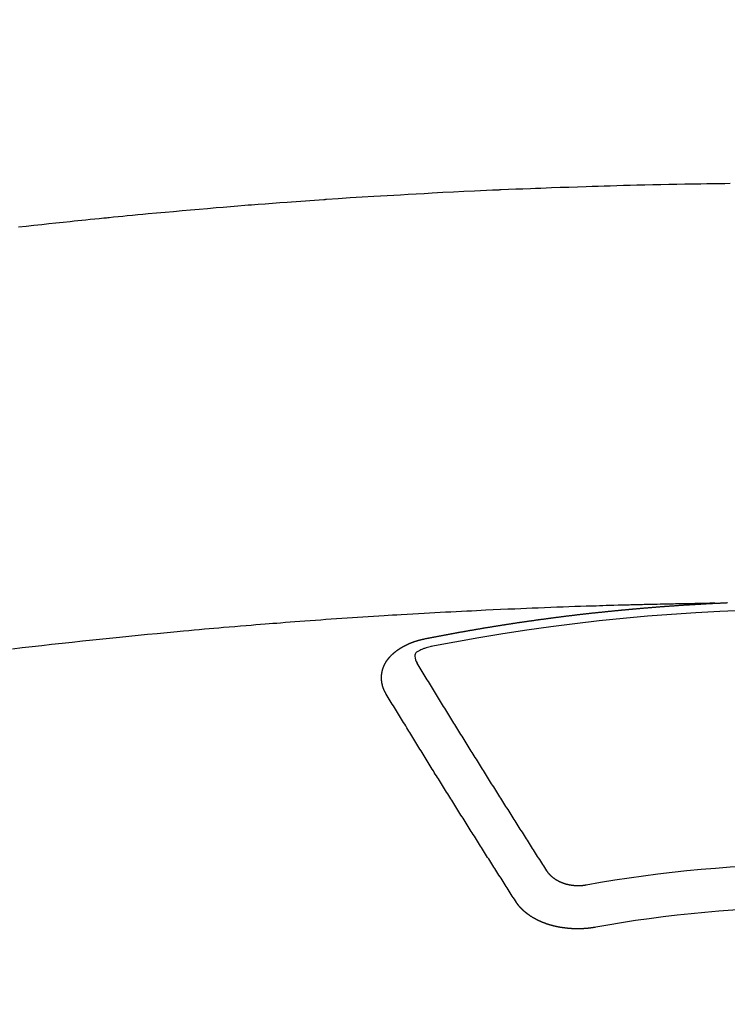
# Model space of a CAD drawing. Extents: x 0 to 26473, y -11033 to -2163.
# Drawn here: x 3164 to 3175, y -4394 to -4379 of the extents above; entities that cross this region are included whole.
import ezdxf

# ---------------------------------------------------------------- set-up
doc = ezdxf.new("R2010")
doc.units = 0
doc.header["$LTSCALE"] = 50
doc.header["$MEASUREMENT"] = 0
doc.layers.get('0').update_dxf_attribs({"linetype": 'CONTINUOUS'})
doc.layers.get('DEFPOINTS').update_dxf_attribs({"color": 146, "linetype": 'CONTINUOUS'})
doc.layers.add('150-機器', color=8, linetype='CONTINUOUS')
doc.styles.add('KH001', font='msgothic.ttc')
doc.dimstyles.new('KH1xx015', dxfattribs={"dimscale": 10, "dimtxt": 3.8, "dimasz": 0.8, "dimexe": 0.3, "dimexo": 1.2, "dimgap": 0.5, "dimtad": 3, "dimdec": 1, "dimdsep": 46, "dimlunit": 6, "dimtxsty": 'KH001', "dimblk": 'DOT', "dimcen": 1, "dimdle": 1, "dimclrd": 256, "dimclre": 256, "dimclrt": 256, "dimadec": 0, "dimazin": 0, "dimtfac": 1, "dimtdec": 1, "dimtix": 1, "dimtmove": 2, "dimatfit": 3, "dimldrblk": 'CLOSEDBLANK', "dimfxl": 1, "dimtolj": 1, "dimtzin": 0, "dimlwd": -1, "dimlwe": -1, "dimarcsym": 0})

# ---------------------------------------------------------------- blocks, each defined once
blk = doc.blocks.new('_Dot')
at = {"color": 0, "linetype": 'ByBlock', "lineweight": -2}
blk.add_line((-0.5, 0), (-1, 0), dxfattribs=at)
at = {"color": 0, "linetype": 'ByBlock', "const_width": 0.5}
blk.add_lwpolyline([(-0.25, 0, 1), (0.25, 0, 1)], format="xyb", close=True, dxfattribs=at)
blk = doc.blocks.new('*D106')
at = {"layer": 'DEFPOINTS', "transparency": 16777216}
for p, q in [((3164.152, -4211.839), (3036.318, -4211.839)), ((3039.318, -4219.839), (3039.318, -4403.839)), ((3314.159, -4411.839), (3036.318, -4411.839))]:
    blk.add_line(p, q, dxfattribs=at)
at = {"layer": 'DEFPOINTS', "color": 0, "transparency": 16777216}
for p in [(3176.152, -4211.839), (3039.318, -4411.839), (3326.159, -4411.839)]:
    blk.add_point(p, dxfattribs=at)
at = {"layer": 'DEFPOINTS', "transparency": 16777216, "xscale": 8, "yscale": 8, "zscale": 8}
for p, rotation in [((3039.318, -4211.839), 90), ((3039.318, -4411.839), 270)]:
    blk.add_blockref('_Dot', p, dxfattribs=dict(at, rotation=rotation))
at = {"layer": 'DEFPOINTS', "transparency": 16777216, "insert": (3015.318, -4311.839), "char_height": 38, "attachment_point": 5, "rotation": 90, "style": 'KH001'}
blk.add_mtext('\\A1;200', dxfattribs=at)
blk = doc.blocks.new('_ClosedBlank')
at = {"color": 0, "linetype": 'ByBlock', "lineweight": -2}
for p, q in [((-1, 0.1667), (0, 0)), ((-1, 0.1667), (-1, -0.1667)), ((0, 0), (-1, -0.1667))]:
    blk.add_line(p, q, dxfattribs=at)
blk = doc.blocks.new('F402_H')
at = {"layer": '150-機器', "color": 13, "linetype": 'Continuous'}
for points in [[(-12.477, -260.256), (-12.356, -260.242), (-12.235, -260.229), (-12.114, -260.216), (-12.003, -260.204), (-11.891, -260.192), (-11.78, -260.181), (-11.668, -260.169), (-11.608, -260.162), (-11.547, -260.156), (-11.487, -260.149), (-11.426, -260.143), (-11.355, -260.136), (-11.284, -260.129), (-11.213, -260.122), (-11.142, -260.115), (-11.121, -260.113), (-11.101, -260.111), (-11.08, -260.109), (-11.06, -260.107), (-10.989, -260.1), (-10.918, -260.093), (-10.847, -260.086), (-10.776, -260.079), (-10.694, -260.071), (-10.613, -260.063), (-10.531, -260.056), (-10.45, -260.048), (-10.317, -260.036), (-10.185, -260.024), (-10.052, -260.012), (-9.92, -260), (-9.787, -259.988), (-9.654, -259.977), (-9.521, -259.966), (-9.388, -259.954), (-9.276, -259.945), (-9.163, -259.936), (-9.05, -259.926), (-8.938, -259.917), (-8.886, -259.913), (-8.835, -259.909), (-8.784, -259.905), (-8.732, -259.901), (-8.619, -259.893), (-8.506, -259.884), (-8.393, -259.876), (-8.28, -259.867), (-8.209, -259.862), (-8.137, -259.857), (-8.065, -259.852), (-7.993, -259.847), (-7.921, -259.842), (-7.849, -259.837), (-7.777, -259.832), (-7.705, -259.827), (-7.695, -259.826), (-7.684, -259.825), (-7.674, -259.824), (-7.664, -259.824), (-7.478, -259.811), (-7.293, -259.798), (-7.107, -259.787), (-6.921, -259.776), (-6.818, -259.77), (-6.715, -259.764), (-6.611, -259.758), (-6.508, -259.752), (-6.384, -259.745), (-6.26, -259.738), (-6.136, -259.731), (-6.011, -259.724), (-5.846, -259.715), (-5.68, -259.707), (-5.515, -259.699), (-5.349, -259.691), (-5.256, -259.687), (-5.162, -259.683), (-5.069, -259.678), (-4.975, -259.674), (-4.965, -259.674), (-4.955, -259.673), (-4.945, -259.673), (-4.934, -259.672), (-4.82, -259.667), (-4.706, -259.662), (-4.592, -259.658), (-4.477, -259.654), (-4.394, -259.651), (-4.311, -259.648), (-4.228, -259.644), (-4.145, -259.641), (-4.01, -259.636), (-3.875, -259.632), (-3.74, -259.627), (-3.605, -259.623), (-3.511, -259.62), (-3.417, -259.617), (-3.324, -259.614), (-3.23, -259.611), (-3.126, -259.608), (-3.022, -259.605), (-2.918, -259.603), (-2.814, -259.6), (-2.689, -259.597), (-2.564, -259.594), (-2.439, -259.592), (-2.314, -259.589), (-2.189, -259.587), (-2.064, -259.584), (-1.939, -259.582), (-1.814, -259.58), (-1.72, -259.579), (-1.626, -259.578), (-1.532, -259.576), (-1.439, -259.575), (-1.355, -259.574)], [(-1.595, -266.136), (-1.673, -266.137), (-1.75, -266.139), (-1.828, -266.14), (-1.905, -266.142), (-1.958, -266.143), (-2.011, -266.144), (-2.064, -266.145), (-2.117, -266.146), (-2.147, -266.146), (-2.178, -266.147), (-2.208, -266.147), (-2.238, -266.148), (-2.269, -266.148), (-2.299, -266.149), (-2.329, -266.149), (-2.359, -266.15), (-2.382, -266.15), (-2.404, -266.151), (-2.427, -266.151), (-2.45, -266.152), (-2.495, -266.153), (-2.541, -266.154), (-2.587, -266.155), (-2.632, -266.156), (-2.655, -266.156), (-2.678, -266.157), (-2.7, -266.157), (-2.723, -266.158), (-2.753, -266.158), (-2.783, -266.159), (-2.814, -266.16), (-2.844, -266.161), (-2.874, -266.162), (-2.905, -266.163), (-2.935, -266.164), (-2.966, -266.165), (-3.034, -266.167), (-3.102, -266.168), (-3.17, -266.17), (-3.238, -266.172), (-3.291, -266.173), (-3.343, -266.175), (-3.396, -266.177), (-3.449, -266.179), (-3.488, -266.18), (-3.527, -266.181), (-3.566, -266.182), (-3.605, -266.183), (-3.694, -266.186), (-3.784, -266.189), (-3.873, -266.192), (-3.963, -266.196), (-4.061, -266.199), (-4.159, -266.203), (-4.258, -266.207), (-4.356, -266.211), (-4.446, -266.214), (-4.537, -266.218), (-4.627, -266.222), (-4.718, -266.226), (-4.831, -266.23), (-4.944, -266.235), (-5.057, -266.24), (-5.171, -266.246), (-5.246, -266.249), (-5.321, -266.253), (-5.397, -266.257), (-5.472, -266.261), (-5.555, -266.265), (-5.637, -266.269), (-5.72, -266.273), (-5.803, -266.277), (-5.886, -266.282), (-5.969, -266.286), (-6.051, -266.291), (-6.134, -266.295), (-6.224, -266.301), (-6.314, -266.306), (-6.404, -266.311), (-6.494, -266.316), (-6.562, -266.32), (-6.629, -266.324), (-6.697, -266.328), (-6.764, -266.332), (-6.847, -266.337), (-6.929, -266.343), (-7.012, -266.348), (-7.095, -266.353), (-7.177, -266.359), (-7.259, -266.364), (-7.341, -266.37), (-7.424, -266.375), (-7.506, -266.381), (-7.588, -266.387), (-7.671, -266.392), (-7.753, -266.398), (-7.835, -266.404), (-7.917, -266.41), (-8, -266.416), (-8.082, -266.422), (-8.156, -266.428), (-8.231, -266.434), (-8.306, -266.439), (-8.38, -266.445), (-8.44, -266.45), (-8.499, -266.454), (-8.559, -266.458), (-8.619, -266.463), (-8.693, -266.469), (-8.767, -266.475), (-8.841, -266.481), (-8.916, -266.487), (-9.005, -266.494), (-9.094, -266.502), (-9.184, -266.509), (-9.273, -266.517), (-9.347, -266.523), (-9.421, -266.53), (-9.496, -266.536), (-9.57, -266.543), (-9.652, -266.55), (-9.733, -266.558), (-9.815, -266.565), (-9.896, -266.573), (-9.948, -266.577), (-9.999, -266.582), (-10.051, -266.587), (-10.103, -266.592), (-10.154, -266.597), (-10.206, -266.602), (-10.258, -266.607), (-10.31, -266.612), (-10.458, -266.626), (-10.605, -266.64), (-10.753, -266.655), (-10.9, -266.669), (-11.003, -266.68), (-11.106, -266.691), (-11.209, -266.701), (-11.312, -266.712), (-11.474, -266.729), (-11.635, -266.747), (-11.796, -266.764), (-11.958, -266.782), (-12.111, -266.8), (-12.264, -266.817), (-12.418, -266.835), (-12.571, -266.853)], [(-6.135, -266.693), (-6.125, -266.691), (-6.116, -266.689), (-6.107, -266.687), (-6.098, -266.685), (-6.089, -266.684), (-6.079, -266.682), (-6.07, -266.68), (-6.061, -266.678), (-6.052, -266.676), (-6.043, -266.674), (-6.033, -266.673), (-6.024, -266.671), (-6.015, -266.669), (-6.006, -266.667), (-5.997, -266.665), (-5.987, -266.664), (-5.979, -266.662), (-5.97, -266.66), (-5.961, -266.658), (-5.951, -266.656), (-5.942, -266.655), (-5.933, -266.653), (-5.924, -266.651), (-5.915, -266.65), (-5.905, -266.649), (-5.896, -266.647), (-5.887, -266.645), (-5.878, -266.643), (-5.868, -266.641), (-5.859, -266.64), (-5.85, -266.638), (-5.841, -266.636), (-5.832, -266.634), (-5.822, -266.633), (-5.813, -266.631), (-5.804, -266.629), (-5.795, -266.627), (-5.785, -266.626), (-5.776, -266.624), (-5.767, -266.622), (-5.758, -266.621), (-5.748, -266.619), (-5.739, -266.617), (-5.73, -266.615), (-5.721, -266.614), (-5.711, -266.612), (-5.702, -266.61), (-5.693, -266.609), (-5.683, -266.607), (-5.674, -266.605), (-5.665, -266.603), (-5.656, -266.602), (-5.646, -266.6), (-5.637, -266.598), (-5.628, -266.597), (-5.619, -266.595), (-5.609, -266.593), (-5.601, -266.592), (-5.592, -266.59), (-5.582, -266.588), (-5.573, -266.587), (-5.564, -266.585), (-5.555, -266.583), (-5.545, -266.582), (-5.536, -266.58), (-5.527, -266.578), (-5.517, -266.577), (-5.508, -266.575), (-5.499, -266.573), (-5.49, -266.572), (-5.48, -266.57), (-5.471, -266.568), (-5.462, -266.567), (-5.452, -266.565), (-5.443, -266.564), (-5.434, -266.562), (-5.424, -266.56), (-5.415, -266.559), (-5.406, -266.557), (-5.397, -266.555), (-5.387, -266.554), (-5.378, -266.552), (-5.369, -266.551), (-5.359, -266.549), (-5.35, -266.547), (-5.341, -266.546), (-5.331, -266.544), (-5.322, -266.543), (-5.313, -266.541), (-5.303, -266.539), (-5.294, -266.538), (-5.285, -266.536), (-5.275, -266.535), (-5.266, -266.533), (-5.257, -266.532), (-5.247, -266.53), (-5.238, -266.528), (-5.229, -266.527), (-5.22, -266.525), (-5.211, -266.524), (-5.202, -266.522), (-5.192, -266.521), (-5.183, -266.519), (-5.174, -266.517), (-5.164, -266.516), (-5.155, -266.514), (-5.146, -266.513), (-5.136, -266.511), (-5.127, -266.51), (-5.118, -266.508), (-5.108, -266.507), (-5.099, -266.505), (-5.089, -266.504), (-5.08, -266.502), (-5.071, -266.501), (-5.061, -266.499), (-5.052, -266.498), (-5.043, -266.496), (-5.033, -266.495), (-5.024, -266.493), (-5.015, -266.492), (-5.005, -266.49), (-4.996, -266.489), (-4.986, -266.487), (-4.977, -266.486), (-4.968, -266.484), (-4.958, -266.483), (-4.949, -266.481), (-4.94, -266.48), (-4.93, -266.478), (-4.921, -266.477), (-4.911, -266.475), (-4.902, -266.474), (-4.893, -266.472), (-4.883, -266.471), (-4.874, -266.469), (-4.864, -266.468), (-4.855, -266.466), (-4.847, -266.465), (-4.837, -266.464), (-4.828, -266.462), (-4.818, -266.461), (-4.809, -266.459), (-4.8, -266.458), (-4.79, -266.456), (-4.781, -266.455), (-4.771, -266.453), (-4.762, -266.452), (-4.753, -266.451), (-4.743, -266.449), (-4.734, -266.448), (-4.724, -266.446), (-4.715, -266.445), (-4.706, -266.444), (-4.696, -266.442), (-4.687, -266.441), (-4.677, -266.439), (-4.668, -266.438), (-4.659, -266.437), (-4.649, -266.435), (-4.64, -266.434), (-4.63, -266.432), (-4.621, -266.431), (-4.611, -266.43), (-4.602, -266.428), (-4.593, -266.427), (-4.583, -266.425), (-4.574, -266.424), (-4.564, -266.423), (-4.555, -266.421), (-4.545, -266.42), (-4.536, -266.419), (-4.527, -266.417), (-4.517, -266.416), (-4.508, -266.415), (-4.498, -266.413), (-4.489, -266.412), (-4.479, -266.411), (-4.471, -266.409), (-4.461, -266.408), (-4.452, -266.407), (-4.443, -266.405), (-4.433, -266.404), (-4.424, -266.403), (-4.414, -266.401), (-4.405, -266.4), (-4.395, -266.399), (-4.386, -266.397), (-4.376, -266.396), (-4.367, -266.395), (-4.357, -266.393), (-4.348, -266.392), (-4.339, -266.391), (-4.329, -266.389), (-4.32, -266.388), (-4.31, -266.387), (-4.301, -266.386), (-4.291, -266.384), (-4.282, -266.383), (-4.272, -266.382), (-4.263, -266.38), (-4.253, -266.379), (-4.244, -266.378), (-4.234, -266.377), (-4.225, -266.375), (-4.215, -266.374), (-4.206, -266.373), (-4.197, -266.372), (-4.187, -266.37), (-4.178, -266.369), (-4.168, -266.368), (-4.159, -266.367), (-4.149, -266.365), (-4.14, -266.364), (-4.13, -266.363), (-4.121, -266.362), (-4.111, -266.36), (-4.102, -266.359), (-4.093, -266.358), (-4.084, -266.357), (-4.074, -266.355), (-4.065, -266.354), (-4.055, -266.353), (-4.046, -266.352), (-4.036, -266.351), (-4.027, -266.349), (-4.017, -266.348), (-4.008, -266.347), (-3.998, -266.346), (-3.989, -266.345), (-3.979, -266.343), (-3.97, -266.342), (-3.96, -266.341), (-3.951, -266.34), (-3.941, -266.339), (-3.932, -266.337), (-3.922, -266.336), (-3.913, -266.335), (-3.903, -266.334), (-3.894, -266.333), (-3.884, -266.332), (-3.875, -266.33), (-3.865, -266.329), (-3.856, -266.328), (-3.846, -266.327), (-3.837, -266.326), (-3.827, -266.325), (-3.817, -266.323), (-3.808, -266.322), (-3.798, -266.321), (-3.789, -266.32), (-3.779, -266.319), (-3.77, -266.318), (-3.76, -266.317), (-3.751, -266.316), (-3.741, -266.314), (-3.732, -266.313), (-3.722, -266.312), (-3.714, -266.311), (-3.704, -266.31), (-3.695, -266.309), (-3.685, -266.308), (-3.676, -266.307), (-3.666, -266.306), (-3.656, -266.304), (-3.647, -266.303), (-3.637, -266.302), (-3.628, -266.301), (-3.618, -266.3), (-3.609, -266.299), (-3.599, -266.298), (-3.59, -266.297), (-3.58, -266.296), (-3.571, -266.295), (-3.561, -266.294), (-3.551, -266.293), (-3.542, -266.291), (-3.532, -266.29), (-3.523, -266.289), (-3.513, -266.288), (-3.504, -266.287), (-3.494, -266.286), (-3.485, -266.285), (-3.475, -266.284), (-3.465, -266.283), (-3.456, -266.282), (-3.446, -266.281), (-3.437, -266.28), (-3.427, -266.279), (-3.418, -266.278), (-3.408, -266.277), (-3.399, -266.276), (-3.389, -266.275), (-3.379, -266.274), (-3.37, -266.273), (-3.36, -266.273), (-3.351, -266.272), (-3.342, -266.271), (-3.333, -266.27), (-3.323, -266.269), (-3.313, -266.268), (-3.304, -266.267), (-3.294, -266.266), (-3.285, -266.265), (-3.275, -266.264), (-3.266, -266.263), (-3.256, -266.262), (-3.246, -266.261), (-3.237, -266.26), (-3.227, -266.259), (-3.218, -266.258), (-3.208, -266.257), (-3.199, -266.256), (-3.189, -266.255), (-3.179, -266.254), (-3.17, -266.253), (-3.16, -266.252), (-3.151, -266.251), (-3.141, -266.25), (-3.131, -266.249), (-3.122, -266.248), (-3.112, -266.248), (-3.103, -266.247), (-3.093, -266.246), (-3.083, -266.245), (-3.074, -266.244), (-3.064, -266.243), (-3.055, -266.242), (-3.045, -266.241), (-3.035, -266.24), (-3.026, -266.239), (-3.016, -266.238), (-3.007, -266.237), (-2.997, -266.237), (-2.987, -266.236), (-2.978, -266.235), (-2.968, -266.234), (-2.96, -266.233), (-2.95, -266.232), (-2.94, -266.231), (-2.931, -266.23), (-2.921, -266.229), (-2.912, -266.229), (-2.902, -266.228), (-2.892, -266.227), (-2.883, -266.226), (-2.873, -266.225), (-2.864, -266.224), (-2.854, -266.223), (-2.844, -266.223), (-2.835, -266.222), (-2.825, -266.221), (-2.815, -266.22), (-2.806, -266.219), (-2.796, -266.218), (-2.787, -266.217), (-2.777, -266.217), (-2.767, -266.216), (-2.758, -266.215), (-2.748, -266.214), (-2.739, -266.213), (-2.729, -266.212), (-2.719, -266.212), (-2.71, -266.211), (-2.7, -266.21), (-2.69, -266.209), (-2.681, -266.208), (-2.671, -266.208), (-2.662, -266.207), (-2.652, -266.206), (-2.642, -266.205), (-2.633, -266.204), (-2.623, -266.204), (-2.613, -266.203), (-2.604, -266.202), (-2.594, -266.201), (-2.585, -266.201), (-2.576, -266.2), (-2.566, -266.199), (-2.557, -266.198), (-2.547, -266.197), (-2.537, -266.197), (-2.528, -266.196), (-2.518, -266.195), (-2.508, -266.194), (-2.499, -266.194), (-2.489, -266.193), (-2.479, -266.192), (-2.47, -266.191), (-2.46, -266.191), (-2.451, -266.19), (-2.441, -266.189), (-2.431, -266.188), (-2.422, -266.188), (-2.412, -266.187), (-2.402, -266.186), (-2.393, -266.186), (-2.383, -266.185), (-2.373, -266.184), (-2.364, -266.183), (-2.354, -266.183), (-2.344, -266.182), (-2.335, -266.181), (-2.325, -266.181), (-2.315, -266.18), (-2.306, -266.179), (-2.296, -266.178), (-2.287, -266.178), (-2.277, -266.177), (-2.267, -266.176), (-2.258, -266.176), (-2.248, -266.175), (-2.238, -266.174), (-2.229, -266.174), (-2.219, -266.173), (-2.21, -266.172), (-2.201, -266.172), (-2.191, -266.171), (-2.181, -266.17), (-2.172, -266.17), (-2.162, -266.169), (-2.152, -266.168), (-2.143, -266.168), (-2.133, -266.167), (-2.123, -266.166), (-2.114, -266.166), (-2.104, -266.165), (-2.094, -266.165), (-2.085, -266.164), (-2.075, -266.163), (-2.065, -266.163), (-2.056, -266.162), (-2.046, -266.161), (-2.036, -266.161), (-2.027, -266.16), (-2.017, -266.16), (-2.007, -266.159), (-1.998, -266.158), (-1.988, -266.158), (-1.978, -266.157), (-1.969, -266.157), (-1.959, -266.156), (-1.949, -266.156), (-1.94, -266.155), (-1.93, -266.154), (-1.92, -266.154), (-1.911, -266.153), (-1.901, -266.153), (-1.891, -266.152), (-1.881, -266.152), (-1.872, -266.151), (-1.862, -266.15), (-1.852, -266.15), (-1.843, -266.149), (-1.834, -266.149), (-1.824, -266.148), (-1.815, -266.148), (-1.805, -266.147), (-1.795, -266.147), (-1.786, -266.146), (-1.776, -266.146), (-1.766, -266.145), (-1.757, -266.145), (-1.747, -266.144), (-1.737, -266.143), (-1.728, -266.143), (-1.718, -266.142), (-1.708, -266.142), (-1.698, -266.141), (-1.689, -266.141), (-1.679, -266.14), (-1.669, -266.14), (-1.66, -266.139), (-1.65, -266.139), (-1.64, -266.138), (-1.631, -266.138), (-1.621, -266.137), (-1.611, -266.137), (-1.602, -266.136)], [(-1.602, -266.136), (-1.595, -266.136), (-1.588, -266.136), (-1.582, -266.135), (-1.575, -266.135), (-1.568, -266.135), (-1.561, -266.134), (-1.555, -266.134), (-1.548, -266.134), (-1.541, -266.133), (-1.535, -266.133), (-1.528, -266.133), (-1.521, -266.132), (-1.515, -266.132), (-1.508, -266.132), (-1.501, -266.131), (-1.495, -266.131), (-1.488, -266.131), (-1.481, -266.13), (-1.475, -266.13), (-1.468, -266.13), (-1.461, -266.129), (-1.455, -266.129), (-1.449, -266.129), (-1.442, -266.128), (-1.435, -266.128), (-1.429, -266.128), (-1.422, -266.127), (-1.415, -266.127), (-1.409, -266.127), (-1.402, -266.126), (-1.395, -266.126)], [(-6.73, -267.557), (-6.731, -267.555), (-6.732, -267.553), (-6.733, -267.551), (-6.735, -267.549), (-6.735, -267.546), (-6.736, -267.544), (-6.737, -267.542), (-6.738, -267.54), (-6.74, -267.538), (-6.741, -267.536), (-6.742, -267.534), (-6.743, -267.531), (-6.744, -267.529), (-6.745, -267.527), (-6.747, -267.525), (-6.748, -267.523), (-6.749, -267.521), (-6.75, -267.518), (-6.751, -267.516), (-6.752, -267.514), (-6.753, -267.512), (-6.754, -267.51), (-6.755, -267.508), (-6.756, -267.505), (-6.758, -267.503), (-6.759, -267.501), (-6.76, -267.499), (-6.761, -267.497), (-6.762, -267.494), (-6.763, -267.492), (-6.764, -267.49), (-6.765, -267.488), (-6.765, -267.486), (-6.766, -267.484), (-6.767, -267.481), (-6.768, -267.479), (-6.769, -267.477), (-6.77, -267.475), (-6.771, -267.472), (-6.772, -267.47), (-6.772, -267.468), (-6.773, -267.466), (-6.774, -267.464), (-6.775, -267.461), (-6.776, -267.459), (-6.776, -267.457), (-6.777, -267.455), (-6.778, -267.453), (-6.779, -267.45), (-6.779, -267.448), (-6.78, -267.446), (-6.781, -267.444), (-6.782, -267.441), (-6.782, -267.439), (-6.783, -267.437), (-6.784, -267.435), (-6.784, -267.432), (-6.785, -267.43), (-6.785, -267.428), (-6.786, -267.426), (-6.787, -267.423), (-6.787, -267.421), (-6.788, -267.419), (-6.788, -267.417), (-6.789, -267.414), (-6.79, -267.412), (-6.79, -267.41), (-6.791, -267.408), (-6.791, -267.405), (-6.792, -267.403), (-6.792, -267.402), (-6.793, -267.4), (-6.793, -267.397), (-6.794, -267.395), (-6.794, -267.393), (-6.794, -267.391), (-6.795, -267.388), (-6.795, -267.386), (-6.796, -267.384), (-6.796, -267.382), (-6.797, -267.379), (-6.797, -267.377), (-6.797, -267.375), (-6.798, -267.373), (-6.798, -267.37), (-6.798, -267.368), (-6.799, -267.366), (-6.799, -267.364), (-6.799, -267.361), (-6.8, -267.359), (-6.8, -267.357), (-6.8, -267.355), (-6.8, -267.352), (-6.801, -267.35), (-6.801, -267.348), (-6.801, -267.346), (-6.801, -267.343), (-6.802, -267.341), (-6.802, -267.339), (-6.802, -267.337), (-6.802, -267.334), (-6.802, -267.332), (-6.802, -267.33), (-6.803, -267.328), (-6.803, -267.325), (-6.803, -267.323), (-6.803, -267.321), (-6.803, -267.319), (-6.803, -267.316), (-6.803, -267.314), (-6.803, -267.312), (-6.803, -267.309), (-6.803, -267.307), (-6.803, -267.305), (-6.803, -267.303), (-6.803, -267.3), (-6.803, -267.298), (-6.803, -267.296), (-6.803, -267.294), (-6.803, -267.291), (-6.803, -267.289), (-6.803, -267.287), (-6.803, -267.285), (-6.803, -267.282), (-6.803, -267.28), (-6.803, -267.278), (-6.803, -267.276), (-6.802, -267.273), (-6.802, -267.271), (-6.802, -267.269), (-6.802, -267.267), (-6.802, -267.264), (-6.802, -267.262), (-6.801, -267.26), (-6.801, -267.258), (-6.801, -267.255), (-6.801, -267.253), (-6.801, -267.251), (-6.8, -267.249), (-6.8, -267.246), (-6.8, -267.244), (-6.8, -267.242), (-6.799, -267.24), (-6.799, -267.237), (-6.799, -267.235), (-6.798, -267.233), (-6.798, -267.231), (-6.798, -267.228), (-6.797, -267.226), (-6.797, -267.224), (-6.796, -267.222), (-6.796, -267.219), (-6.796, -267.217), (-6.795, -267.215), (-6.795, -267.213), (-6.794, -267.211), (-6.794, -267.208), (-6.793, -267.206), (-6.793, -267.204), (-6.793, -267.202), (-6.792, -267.199), (-6.792, -267.197), (-6.791, -267.195), (-6.791, -267.193), (-6.79, -267.191), (-6.789, -267.188), (-6.789, -267.186), (-6.788, -267.184), (-6.788, -267.182), (-6.787, -267.179), (-6.787, -267.177), (-6.786, -267.175), (-6.785, -267.173), (-6.785, -267.171), (-6.784, -267.168), (-6.783, -267.166), (-6.783, -267.164), (-6.782, -267.162), (-6.781, -267.16), (-6.781, -267.157), (-6.78, -267.155), (-6.779, -267.153), (-6.778, -267.151), (-6.778, -267.149), (-6.777, -267.147), (-6.776, -267.144), (-6.775, -267.142), (-6.775, -267.14), (-6.774, -267.138), (-6.773, -267.136), (-6.772, -267.133), (-6.771, -267.131), (-6.77, -267.129), (-6.77, -267.127), (-6.769, -267.125), (-6.768, -267.123), (-6.767, -267.12), (-6.766, -267.118), (-6.765, -267.116), (-6.764, -267.114), (-6.763, -267.112), (-6.762, -267.11), (-6.761, -267.108), (-6.76, -267.105), (-6.759, -267.103), (-6.758, -267.101), (-6.757, -267.099), (-6.756, -267.097), (-6.755, -267.095), (-6.754, -267.093), (-6.753, -267.091), (-6.752, -267.088), (-6.751, -267.086), (-6.75, -267.084), (-6.749, -267.082), (-6.748, -267.08), (-6.747, -267.078), (-6.745, -267.076), (-6.744, -267.074), (-6.743, -267.072), (-6.742, -267.07), (-6.741, -267.067), (-6.74, -267.065), (-6.738, -267.063), (-6.737, -267.061), (-6.736, -267.059), (-6.735, -267.057), (-6.734, -267.055), (-6.733, -267.053), (-6.732, -267.051), (-6.731, -267.049), (-6.729, -267.047), (-6.728, -267.045), (-6.727, -267.043), (-6.725, -267.041), (-6.724, -267.039), (-6.723, -267.037), (-6.721, -267.034), (-6.72, -267.032), (-6.718, -267.03), (-6.717, -267.028), (-6.716, -267.026), (-6.714, -267.025), (-6.713, -267.023), (-6.711, -267.021), (-6.71, -267.019), (-6.708, -267.017), (-6.707, -267.015), (-6.705, -267.013), (-6.704, -267.011), (-6.702, -267.009), (-6.701, -267.007), (-6.699, -267.005), (-6.698, -267.003), (-6.696, -267.002), (-6.695, -267), (-6.693, -266.998), (-6.692, -266.996), (-6.69, -266.994), (-6.688, -266.992), (-6.687, -266.99), (-6.685, -266.988), (-6.683, -266.986), (-6.682, -266.984), (-6.68, -266.982), (-6.678, -266.98), (-6.677, -266.978), (-6.675, -266.976), (-6.673, -266.974), (-6.672, -266.972), (-6.67, -266.971), (-6.668, -266.969), (-6.666, -266.967), (-6.665, -266.965), (-6.663, -266.963), (-6.661, -266.961), (-6.659, -266.959), (-6.658, -266.957), (-6.656, -266.956), (-6.654, -266.954), (-6.652, -266.952), (-6.65, -266.95), (-6.648, -266.948), (-6.647, -266.946), (-6.645, -266.944), (-6.643, -266.943), (-6.641, -266.941), (-6.639, -266.939), (-6.637, -266.937), (-6.635, -266.935), (-6.633, -266.933), (-6.631, -266.932), (-6.629, -266.93), (-6.627, -266.928), (-6.625, -266.926), (-6.623, -266.924), (-6.621, -266.923), (-6.619, -266.921), (-6.617, -266.919), (-6.615, -266.917), (-6.613, -266.916), (-6.611, -266.914), (-6.609, -266.912), (-6.607, -266.91), (-6.605, -266.909), (-6.603, -266.907), (-6.601, -266.905), (-6.599, -266.903), (-6.597, -266.902), (-6.595, -266.9), (-6.593, -266.898), (-6.591, -266.897), (-6.588, -266.895), (-6.586, -266.893), (-6.584, -266.891), (-6.582, -266.89), (-6.58, -266.888), (-6.578, -266.886), (-6.575, -266.885), (-6.573, -266.883), (-6.571, -266.881), (-6.569, -266.88), (-6.567, -266.878), (-6.564, -266.876), (-6.562, -266.875), (-6.56, -266.873), (-6.558, -266.871), (-6.555, -266.87), (-6.553, -266.868), (-6.551, -266.867), (-6.549, -266.865), (-6.546, -266.863), (-6.544, -266.862), (-6.542, -266.86), (-6.539, -266.859), (-6.537, -266.857), (-6.535, -266.855), (-6.532, -266.854), (-6.53, -266.852), (-6.528, -266.851), (-6.525, -266.849), (-6.523, -266.848), (-6.521, -266.846), (-6.518, -266.844), (-6.516, -266.843), (-6.513, -266.841), (-6.511, -266.84), (-6.509, -266.838), (-6.506, -266.837), (-6.504, -266.835), (-6.501, -266.834), (-6.499, -266.832), (-6.496, -266.831), (-6.494, -266.829), (-6.491, -266.828), (-6.489, -266.826), (-6.486, -266.825), (-6.484, -266.823), (-6.481, -266.822), (-6.479, -266.821), (-6.476, -266.819), (-6.474, -266.818), (-6.471, -266.816), (-6.469, -266.815), (-6.466, -266.813), (-6.464, -266.812), (-6.461, -266.81), (-6.458, -266.809), (-6.456, -266.808), (-6.453, -266.806), (-6.451, -266.805), (-6.448, -266.803), (-6.446, -266.802), (-6.443, -266.801), (-6.44, -266.799), (-6.438, -266.798), (-6.435, -266.797), (-6.432, -266.795), (-6.43, -266.794), (-6.427, -266.793), (-6.424, -266.791), (-6.422, -266.79), (-6.419, -266.789), (-6.416, -266.787), (-6.414, -266.786), (-6.411, -266.785), (-6.408, -266.783), (-6.406, -266.782), (-6.403, -266.781), (-6.4, -266.78), (-6.397, -266.778), (-6.395, -266.777), (-6.392, -266.776), (-6.389, -266.774), (-6.386, -266.773), (-6.384, -266.772), (-6.381, -266.771), (-6.378, -266.77), (-6.375, -266.768), (-6.372, -266.767), (-6.37, -266.766), (-6.367, -266.765), (-6.364, -266.763), (-6.361, -266.762), (-6.358, -266.761), (-6.357, -266.76), (-6.354, -266.759), (-6.351, -266.758), (-6.348, -266.756), (-6.345, -266.755), (-6.342, -266.754), (-6.339, -266.753), (-6.337, -266.752), (-6.334, -266.751), (-6.331, -266.75), (-6.328, -266.748), (-6.325, -266.747), (-6.322, -266.746), (-6.319, -266.745), (-6.316, -266.744), (-6.313, -266.743), (-6.31, -266.742), (-6.308, -266.741), (-6.305, -266.74), (-6.302, -266.739), (-6.299, -266.738), (-6.296, -266.737), (-6.293, -266.736), (-6.29, -266.735), (-6.287, -266.734), (-6.284, -266.733), (-6.281, -266.731), (-6.278, -266.73), (-6.275, -266.729), (-6.272, -266.729), (-6.269, -266.728), (-6.266, -266.727), (-6.263, -266.726), (-6.26, -266.725), (-6.257, -266.724), (-6.254, -266.723), (-6.251, -266.722), (-6.248, -266.721), (-6.245, -266.72), (-6.242, -266.719), (-6.238, -266.718), (-6.235, -266.717), (-6.232, -266.716), (-6.229, -266.716), (-6.226, -266.715), (-6.223, -266.714), (-6.22, -266.713), (-6.217, -266.712), (-6.214, -266.711), (-6.211, -266.711), (-6.207, -266.71), (-6.204, -266.709), (-6.201, -266.708), (-6.198, -266.707), (-6.195, -266.707), (-6.192, -266.706), (-6.189, -266.705), (-6.185, -266.704), (-6.182, -266.704), (-6.179, -266.703), (-6.176, -266.702), (-6.173, -266.701), (-6.17, -266.701), (-6.166, -266.7), (-6.163, -266.699), (-6.16, -266.698), (-6.157, -266.698), (-6.154, -266.697), (-6.15, -266.696), (-6.147, -266.695), (-6.144, -266.695), (-6.141, -266.694), (-6.138, -266.693), (-6.135, -266.693)], [(-6.021, -266.811), (-6.041, -266.817), (-6.062, -266.822), (-6.083, -266.827), (-6.103, -266.833), (-6.116, -266.837), (-6.129, -266.841), (-6.141, -266.845), (-6.154, -266.85), (-6.172, -266.857), (-6.189, -266.866), (-6.206, -266.874), (-6.224, -266.883), (-6.235, -266.888), (-6.247, -266.894), (-6.257, -266.9), (-6.266, -266.908), (-6.273, -266.919), (-6.278, -266.933), (-6.281, -266.948), (-6.282, -266.963), (-6.278, -266.992), (-6.27, -267.02), (-6.259, -267.047), (-6.246, -267.073)], [(-4.218, -270.316), (-4.234, -270.291), (-4.251, -270.266), (-4.267, -270.241), (-4.283, -270.216), (-4.299, -270.191), (-4.315, -270.166), (-4.331, -270.141), (-4.347, -270.116), (-4.363, -270.091), (-4.379, -270.066), (-4.395, -270.041), (-4.411, -270.016), (-4.427, -269.991), (-4.443, -269.966), (-4.459, -269.941), (-4.474, -269.916), (-4.49, -269.891), (-4.506, -269.865), (-4.522, -269.84), (-4.538, -269.815), (-4.554, -269.79), (-4.57, -269.765), (-4.586, -269.739), (-4.602, -269.714), (-4.618, -269.689), (-4.634, -269.665), (-4.65, -269.639), (-4.666, -269.614), (-4.682, -269.589), (-4.698, -269.563), (-4.714, -269.538), (-4.73, -269.513), (-4.746, -269.488), (-4.762, -269.462), (-4.778, -269.437), (-4.794, -269.412), (-4.81, -269.386), (-4.826, -269.361), (-4.842, -269.335), (-4.858, -269.31), (-4.874, -269.286), (-4.89, -269.26), (-4.906, -269.235), (-4.922, -269.209), (-4.938, -269.184), (-4.954, -269.159), (-4.97, -269.133), (-4.986, -269.108), (-5.002, -269.082), (-5.018, -269.057), (-5.034, -269.031), (-5.05, -269.006), (-5.066, -268.98), (-5.082, -268.955), (-5.098, -268.929), (-5.114, -268.905), (-5.13, -268.879), (-5.146, -268.854), (-5.162, -268.828), (-5.178, -268.802), (-5.194, -268.777), (-5.21, -268.751), (-5.226, -268.726), (-5.241, -268.7), (-5.257, -268.674), (-5.273, -268.649), (-5.289, -268.623), (-5.305, -268.598), (-5.321, -268.572), (-5.337, -268.546), (-5.353, -268.522), (-5.369, -268.496), (-5.385, -268.47), (-5.401, -268.445), (-5.417, -268.419), (-5.433, -268.393), (-5.449, -268.367), (-5.465, -268.342), (-5.481, -268.316), (-5.497, -268.29), (-5.513, -268.264), (-5.529, -268.239), (-5.545, -268.213), (-5.561, -268.187), (-5.577, -268.161), (-5.593, -268.136), (-5.608, -268.111), (-5.624, -268.085), (-5.64, -268.059), (-5.656, -268.033), (-5.672, -268.007), (-5.688, -267.981), (-5.704, -267.956), (-5.72, -267.93), (-5.736, -267.904), (-5.752, -267.878), (-5.768, -267.852), (-5.784, -267.826), (-5.8, -267.8), (-5.816, -267.775), (-5.832, -267.749), (-5.848, -267.723), (-5.864, -267.697), (-5.88, -267.672), (-5.896, -267.646), (-5.912, -267.62), (-5.928, -267.594), (-5.944, -267.568), (-5.96, -267.542), (-5.976, -267.516), (-5.991, -267.49), (-6.007, -267.464), (-6.023, -267.437), (-6.039, -267.411), (-6.055, -267.386), (-6.071, -267.36), (-6.087, -267.334), (-6.103, -267.308), (-6.119, -267.282), (-6.135, -267.256), (-6.151, -267.23), (-6.166, -267.204), (-6.182, -267.178), (-6.198, -267.151), (-6.214, -267.125), (-6.23, -267.099), (-6.246, -267.073)], [(-4.695, -270.81), (-4.711, -270.786), (-4.727, -270.761), (-4.743, -270.736), (-4.759, -270.711), (-4.776, -270.686), (-4.792, -270.661), (-4.808, -270.635), (-4.824, -270.61), (-4.84, -270.585), (-4.855, -270.56), (-4.871, -270.535), (-4.887, -270.509), (-4.903, -270.484), (-4.919, -270.459), (-4.935, -270.434), (-4.951, -270.41), (-4.968, -270.384), (-4.984, -270.359), (-5, -270.334), (-5.016, -270.308), (-5.032, -270.283), (-5.048, -270.258), (-5.064, -270.232), (-5.08, -270.207), (-5.096, -270.182), (-5.112, -270.156), (-5.128, -270.131), (-5.144, -270.106), (-5.16, -270.08), (-5.177, -270.055), (-5.193, -270.031), (-5.209, -270.005), (-5.225, -269.98), (-5.24, -269.954), (-5.256, -269.929), (-5.272, -269.904), (-5.288, -269.878), (-5.304, -269.853), (-5.32, -269.827), (-5.336, -269.802), (-5.352, -269.776), (-5.368, -269.751), (-5.385, -269.725), (-5.401, -269.7), (-5.417, -269.674), (-5.433, -269.65), (-5.449, -269.624), (-5.465, -269.599), (-5.481, -269.573), (-5.497, -269.548), (-5.513, -269.522), (-5.529, -269.496), (-5.545, -269.471), (-5.561, -269.445), (-5.577, -269.42), (-5.593, -269.394), (-5.608, -269.368), (-5.625, -269.343), (-5.641, -269.317), (-5.657, -269.291), (-5.673, -269.267), (-5.689, -269.241), (-5.705, -269.215), (-5.721, -269.19), (-5.737, -269.164), (-5.753, -269.138), (-5.769, -269.113), (-5.785, -269.087), (-5.801, -269.061), (-5.817, -269.035), (-5.833, -269.01), (-5.849, -268.984), (-5.865, -268.958), (-5.881, -268.932), (-5.898, -268.908), (-5.914, -268.882), (-5.93, -268.856), (-5.946, -268.83), (-5.962, -268.804), (-5.978, -268.778), (-5.993, -268.753), (-6.009, -268.727), (-6.025, -268.701), (-6.041, -268.675), (-6.057, -268.649), (-6.073, -268.623), (-6.089, -268.597), (-6.105, -268.571), (-6.121, -268.546), (-6.137, -268.521), (-6.153, -268.495), (-6.169, -268.469), (-6.185, -268.443), (-6.202, -268.417), (-6.218, -268.391), (-6.234, -268.365), (-6.25, -268.339), (-6.266, -268.313), (-6.282, -268.287), (-6.298, -268.261), (-6.314, -268.235), (-6.33, -268.209), (-6.346, -268.183), (-6.361, -268.157), (-6.377, -268.132), (-6.393, -268.106), (-6.409, -268.08), (-6.425, -268.053), (-6.441, -268.027), (-6.457, -268.001), (-6.473, -267.975), (-6.489, -267.949), (-6.505, -267.923), (-6.521, -267.897), (-6.537, -267.871), (-6.553, -267.844), (-6.569, -267.818), (-6.586, -267.792), (-6.602, -267.767), (-6.618, -267.741), (-6.634, -267.715), (-6.65, -267.688), (-6.666, -267.662), (-6.682, -267.636), (-6.698, -267.61), (-6.714, -267.583), (-6.73, -267.557)], [(-3.605, -270.541), (-3.609, -270.541), (-3.613, -270.542), (-3.616, -270.543), (-3.62, -270.543), (-3.624, -270.544), (-3.628, -270.544), (-3.631, -270.545), (-3.635, -270.546), (-3.639, -270.546), (-3.642, -270.546), (-3.646, -270.547), (-3.65, -270.547), (-3.654, -270.548), (-3.658, -270.548), (-3.661, -270.549), (-3.665, -270.549), (-3.669, -270.549), (-3.673, -270.55), (-3.677, -270.55), (-3.68, -270.55), (-3.684, -270.55), (-3.688, -270.551), (-3.692, -270.551), (-3.696, -270.551), (-3.7, -270.551), (-3.704, -270.551), (-3.707, -270.551), (-3.711, -270.552), (-3.715, -270.552), (-3.719, -270.552), (-3.722, -270.552), (-3.726, -270.552), (-3.73, -270.552), (-3.733, -270.552), (-3.737, -270.552), (-3.741, -270.552), (-3.745, -270.552), (-3.749, -270.552), (-3.753, -270.551), (-3.757, -270.551), (-3.761, -270.551), (-3.764, -270.551), (-3.768, -270.551), (-3.772, -270.551), (-3.776, -270.55), (-3.78, -270.55), (-3.784, -270.55), (-3.788, -270.549), (-3.791, -270.549), (-3.795, -270.549), (-3.799, -270.548), (-3.803, -270.548), (-3.807, -270.548), (-3.811, -270.547), (-3.815, -270.547), (-3.818, -270.546), (-3.822, -270.546), (-3.826, -270.545), (-3.83, -270.545), (-3.834, -270.544), (-3.838, -270.544), (-3.841, -270.543), (-3.845, -270.542), (-3.849, -270.542), (-3.853, -270.541), (-3.857, -270.54), (-3.86, -270.54), (-3.864, -270.539), (-3.868, -270.538), (-3.872, -270.537), (-3.875, -270.537), (-3.879, -270.536), (-3.883, -270.535), (-3.887, -270.534), (-3.89, -270.533), (-3.894, -270.532), (-3.898, -270.532), (-3.902, -270.531), (-3.905, -270.53), (-3.909, -270.529), (-3.913, -270.528), (-3.916, -270.527), (-3.92, -270.526), (-3.924, -270.525), (-3.927, -270.524), (-3.931, -270.523), (-3.934, -270.521), (-3.938, -270.52), (-3.942, -270.519), (-3.945, -270.518), (-3.949, -270.517), (-3.952, -270.516), (-3.956, -270.514), (-3.96, -270.513), (-3.963, -270.512), (-3.967, -270.51), (-3.97, -270.509), (-3.974, -270.508), (-3.977, -270.506), (-3.981, -270.505), (-3.984, -270.504), (-3.988, -270.502), (-3.991, -270.501), (-3.994, -270.499), (-3.998, -270.498), (-4.001, -270.496), (-4.005, -270.495), (-4.008, -270.493), (-4.011, -270.492), (-4.015, -270.49), (-4.018, -270.489), (-4.022, -270.487), (-4.025, -270.485), (-4.028, -270.484), (-4.031, -270.482), (-4.035, -270.48), (-4.038, -270.479), (-4.041, -270.477), (-4.044, -270.475), (-4.048, -270.473), (-4.051, -270.472), (-4.054, -270.47), (-4.057, -270.468), (-4.06, -270.466), (-4.063, -270.464), (-4.066, -270.462), (-4.069, -270.461), (-4.073, -270.459), (-4.076, -270.457), (-4.079, -270.455), (-4.082, -270.453), (-4.085, -270.451), (-4.088, -270.449), (-4.091, -270.447), (-4.093, -270.445), (-4.096, -270.443), (-4.098, -270.441), (-4.101, -270.439), (-4.104, -270.437), (-4.107, -270.435), (-4.11, -270.433), (-4.112, -270.431), (-4.115, -270.429), (-4.118, -270.427), (-4.121, -270.424), (-4.123, -270.422), (-4.126, -270.42), (-4.129, -270.418), (-4.131, -270.417), (-4.134, -270.415), (-4.136, -270.412), (-4.139, -270.41), (-4.142, -270.408), (-4.144, -270.406), (-4.147, -270.403), (-4.149, -270.401), (-4.152, -270.399), (-4.154, -270.397), (-4.156, -270.394), (-4.159, -270.392), (-4.161, -270.39), (-4.163, -270.387), (-4.166, -270.385), (-4.168, -270.383), (-4.17, -270.38), (-4.172, -270.378), (-4.175, -270.376), (-4.177, -270.373), (-4.179, -270.371), (-4.181, -270.368), (-4.183, -270.366), (-4.185, -270.364), (-4.187, -270.361), (-4.189, -270.359), (-4.191, -270.356), (-4.193, -270.354), (-4.195, -270.351), (-4.197, -270.349), (-4.199, -270.347), (-4.2, -270.344), (-4.202, -270.342), (-4.204, -270.339), (-4.206, -270.337), (-4.207, -270.334), (-4.209, -270.332), (-4.211, -270.329), (-4.212, -270.327), (-4.214, -270.324), (-4.215, -270.321), (-4.217, -270.319), (-4.218, -270.316)], [(-3.464, -271.199), (-3.467, -271.2), (-3.471, -271.201), (-3.474, -271.201), (-3.478, -271.202), (-3.481, -271.202), (-3.485, -271.203), (-3.488, -271.203), (-3.491, -271.204), (-3.495, -271.204), (-3.498, -271.205), (-3.502, -271.206), (-3.505, -271.206), (-3.509, -271.207), (-3.512, -271.207), (-3.516, -271.208), (-3.519, -271.208), (-3.523, -271.209), (-3.526, -271.209), (-3.53, -271.21), (-3.533, -271.21), (-3.537, -271.211), (-3.54, -271.211), (-3.544, -271.212), (-3.547, -271.212), (-3.551, -271.213), (-3.554, -271.213), (-3.558, -271.213), (-3.561, -271.214), (-3.565, -271.214), (-3.568, -271.215), (-3.572, -271.215), (-3.575, -271.215), (-3.579, -271.216), (-3.582, -271.216), (-3.586, -271.216), (-3.589, -271.217), (-3.593, -271.217), (-3.597, -271.217), (-3.6, -271.218), (-3.604, -271.218), (-3.607, -271.218), (-3.611, -271.219), (-3.614, -271.219), (-3.618, -271.219), (-3.621, -271.219), (-3.625, -271.22), (-3.629, -271.22), (-3.632, -271.22), (-3.636, -271.22), (-3.639, -271.22), (-3.643, -271.221), (-3.646, -271.221), (-3.65, -271.221), (-3.654, -271.221), (-3.657, -271.221), (-3.661, -271.222), (-3.664, -271.222), (-3.668, -271.222), (-3.672, -271.222), (-3.675, -271.222), (-3.679, -271.222), (-3.682, -271.222), (-3.686, -271.223), (-3.69, -271.223), (-3.693, -271.223), (-3.697, -271.223), (-3.7, -271.223), (-3.704, -271.223), (-3.707, -271.223), (-3.711, -271.223), (-3.715, -271.223), (-3.718, -271.223), (-3.721, -271.223), (-3.724, -271.223), (-3.728, -271.223), (-3.732, -271.223), (-3.735, -271.223), (-3.739, -271.223), (-3.743, -271.223), (-3.746, -271.223), (-3.75, -271.223), (-3.753, -271.223), (-3.757, -271.223), (-3.761, -271.223), (-3.764, -271.223), (-3.768, -271.223), (-3.771, -271.223), (-3.775, -271.223), (-3.779, -271.223), (-3.782, -271.223), (-3.786, -271.222), (-3.789, -271.222), (-3.793, -271.222), (-3.797, -271.222), (-3.8, -271.222), (-3.804, -271.222), (-3.807, -271.222), (-3.811, -271.222), (-3.815, -271.221), (-3.818, -271.221), (-3.822, -271.221), (-3.825, -271.221), (-3.829, -271.221), (-3.833, -271.22), (-3.836, -271.22), (-3.84, -271.22), (-3.843, -271.22), (-3.847, -271.219), (-3.851, -271.219), (-3.854, -271.219), (-3.858, -271.219), (-3.861, -271.218), (-3.865, -271.218), (-3.868, -271.218), (-3.872, -271.218), (-3.876, -271.217), (-3.879, -271.217), (-3.883, -271.217), (-3.886, -271.216), (-3.89, -271.216), (-3.894, -271.216), (-3.897, -271.215), (-3.901, -271.215), (-3.904, -271.214), (-3.908, -271.214), (-3.911, -271.214), (-3.915, -271.213), (-3.919, -271.213), (-3.922, -271.212), (-3.926, -271.212), (-3.929, -271.212), (-3.933, -271.211), (-3.936, -271.211), (-3.94, -271.21), (-3.943, -271.21), (-3.947, -271.209), (-3.951, -271.209), (-3.954, -271.208), (-3.958, -271.208), (-3.961, -271.207), (-3.965, -271.207), (-3.968, -271.206), (-3.972, -271.206), (-3.975, -271.205), (-3.979, -271.205), (-3.982, -271.204), (-3.986, -271.204), (-3.989, -271.203), (-3.993, -271.203), (-3.996, -271.202), (-4, -271.201), (-4.003, -271.201), (-4.007, -271.2), (-4.01, -271.2), (-4.014, -271.199), (-4.017, -271.198), (-4.021, -271.198), (-4.024, -271.197), (-4.028, -271.197), (-4.031, -271.196), (-4.035, -271.195), (-4.038, -271.195), (-4.042, -271.194), (-4.045, -271.193), (-4.049, -271.192), (-4.052, -271.192), (-4.056, -271.191), (-4.059, -271.19), (-4.063, -271.19), (-4.066, -271.189), (-4.07, -271.188), (-4.073, -271.187), (-4.076, -271.187), (-4.08, -271.186), (-4.083, -271.185), (-4.087, -271.184), (-4.09, -271.184), (-4.094, -271.183), (-4.097, -271.182), (-4.099, -271.181), (-4.103, -271.18), (-4.106, -271.179), (-4.11, -271.179), (-4.113, -271.178), (-4.116, -271.177), (-4.12, -271.176), (-4.123, -271.175), (-4.126, -271.174), (-4.13, -271.173), (-4.133, -271.173), (-4.137, -271.172), (-4.14, -271.172), (-4.143, -271.171), (-4.147, -271.17), (-4.15, -271.169), (-4.153, -271.168), (-4.157, -271.167), (-4.16, -271.166), (-4.163, -271.165), (-4.167, -271.164), (-4.17, -271.163), (-4.173, -271.162), (-4.176, -271.161), (-4.18, -271.16), (-4.183, -271.159), (-4.186, -271.158), (-4.19, -271.157), (-4.193, -271.156), (-4.196, -271.155), (-4.199, -271.154), (-4.203, -271.153), (-4.206, -271.152), (-4.209, -271.151), (-4.212, -271.15), (-4.216, -271.149), (-4.219, -271.148), (-4.222, -271.147), (-4.225, -271.145), (-4.228, -271.144), (-4.232, -271.143), (-4.235, -271.142), (-4.238, -271.141), (-4.241, -271.14), (-4.244, -271.139), (-4.247, -271.137), (-4.251, -271.136), (-4.254, -271.135), (-4.257, -271.134), (-4.26, -271.133), (-4.263, -271.131), (-4.266, -271.13), (-4.269, -271.129), (-4.272, -271.128), (-4.276, -271.127), (-4.279, -271.125), (-4.282, -271.124), (-4.285, -271.123), (-4.288, -271.122), (-4.291, -271.12), (-4.294, -271.119), (-4.297, -271.118), (-4.3, -271.117), (-4.303, -271.115), (-4.306, -271.114), (-4.309, -271.113), (-4.312, -271.111), (-4.315, -271.11), (-4.318, -271.109), (-4.321, -271.107), (-4.324, -271.106), (-4.327, -271.105), (-4.33, -271.103), (-4.333, -271.102), (-4.336, -271.101), (-4.339, -271.099), (-4.342, -271.098), (-4.345, -271.096), (-4.348, -271.095), (-4.351, -271.094), (-4.354, -271.092), (-4.357, -271.091), (-4.36, -271.089), (-4.362, -271.088), (-4.365, -271.087), (-4.368, -271.085), (-4.371, -271.084), (-4.374, -271.082), (-4.377, -271.081), (-4.38, -271.079), (-4.382, -271.078), (-4.385, -271.076), (-4.388, -271.075), (-4.391, -271.073), (-4.394, -271.072), (-4.397, -271.07), (-4.399, -271.069), (-4.402, -271.067), (-4.405, -271.066), (-4.408, -271.064), (-4.41, -271.063), (-4.413, -271.061), (-4.416, -271.06), (-4.419, -271.058), (-4.421, -271.057), (-4.424, -271.055), (-4.427, -271.054), (-4.43, -271.052), (-4.432, -271.05), (-4.435, -271.049), (-4.438, -271.047), (-4.44, -271.046), (-4.443, -271.044), (-4.446, -271.042), (-4.448, -271.041), (-4.451, -271.039), (-4.453, -271.038), (-4.456, -271.036), (-4.459, -271.034), (-4.461, -271.033), (-4.464, -271.031), (-4.466, -271.029), (-4.469, -271.028), (-4.472, -271.026), (-4.474, -271.024), (-4.476, -271.023), (-4.478, -271.021), (-4.481, -271.019), (-4.483, -271.018), (-4.486, -271.016), (-4.488, -271.014), (-4.491, -271.013), (-4.493, -271.011), (-4.496, -271.009), (-4.498, -271.007), (-4.501, -271.006), (-4.503, -271.004), (-4.506, -271.002), (-4.508, -271), (-4.51, -270.999), (-4.513, -270.997), (-4.515, -270.995), (-4.518, -270.993), (-4.52, -270.992), (-4.522, -270.99), (-4.525, -270.988), (-4.527, -270.986), (-4.529, -270.985), (-4.532, -270.983), (-4.534, -270.981), (-4.536, -270.979), (-4.539, -270.977), (-4.541, -270.976), (-4.543, -270.974), (-4.546, -270.972), (-4.548, -270.97), (-4.55, -270.968), (-4.552, -270.966), (-4.555, -270.965), (-4.557, -270.963), (-4.559, -270.961), (-4.561, -270.959), (-4.563, -270.957), (-4.566, -270.955), (-4.568, -270.953), (-4.57, -270.952), (-4.572, -270.95), (-4.574, -270.948), (-4.576, -270.946), (-4.579, -270.944), (-4.581, -270.942), (-4.583, -270.94), (-4.585, -270.938), (-4.587, -270.936), (-4.589, -270.935), (-4.591, -270.933), (-4.593, -270.931), (-4.595, -270.929), (-4.597, -270.927), (-4.599, -270.925), (-4.601, -270.923), (-4.603, -270.921), (-4.605, -270.919), (-4.607, -270.917), (-4.609, -270.915), (-4.611, -270.913), (-4.613, -270.911), (-4.615, -270.909), (-4.617, -270.907), (-4.619, -270.905), (-4.621, -270.903), (-4.623, -270.901), (-4.625, -270.899), (-4.627, -270.897), (-4.629, -270.896), (-4.63, -270.894), (-4.632, -270.892), (-4.634, -270.889), (-4.636, -270.887), (-4.638, -270.885), (-4.64, -270.883), (-4.641, -270.881), (-4.643, -270.879), (-4.645, -270.877), (-4.647, -270.875), (-4.648, -270.873), (-4.65, -270.871), (-4.652, -270.869), (-4.654, -270.867), (-4.655, -270.865), (-4.657, -270.863), (-4.659, -270.861), (-4.66, -270.859), (-4.662, -270.857), (-4.663, -270.855), (-4.665, -270.853), (-4.667, -270.851), (-4.668, -270.848), (-4.67, -270.846), (-4.671, -270.844), (-4.673, -270.842), (-4.674, -270.84), (-4.676, -270.838), (-4.677, -270.836), (-4.679, -270.834), (-4.68, -270.832), (-4.682, -270.83), (-4.683, -270.827), (-4.685, -270.825), (-4.686, -270.823), (-4.688, -270.821), (-4.689, -270.819), (-4.691, -270.817), (-4.692, -270.815), (-4.694, -270.813), (-4.695, -270.81)]]:
    blk.add_lwpolyline(points, dxfattribs=at)
for centre, radius, start, end in [((0, -297.518), 31.291, 78.8896, 101.1104), ((0, -290.362), 20.146, 79.6922, 100.3078), ((0, -290.362), 19.474, 79.6922, 100.3078)]:
    blk.add_arc(centre, radius, start, end, dxfattribs=at)

msp = doc.modelspace()

# ---------------------------------------------------------------- block references
at = {"layer": '150-機器'}
msp.add_blockref('F402_H', (3176.507, -4121.676), dxfattribs=at)

# ---------------------------------------------------------------- dimensions: what is measured, and where the dimension line sits
at = {"layer": 'DEFPOINTS'}
dim = msp.add_linear_dim(base=(3039.318, -4411.839), p1=(3176.152, -4211.839), p2=(3326.159, -4411.839), angle=90, dimstyle='KH1xx015', dxfattribs=at)
dim.commit()
dim.dimension.update_dxf_attribs({"geometry": '*D106', "text_midpoint": (3015.318, -4311.839)})

doc.saveas('drawing.dxf')
